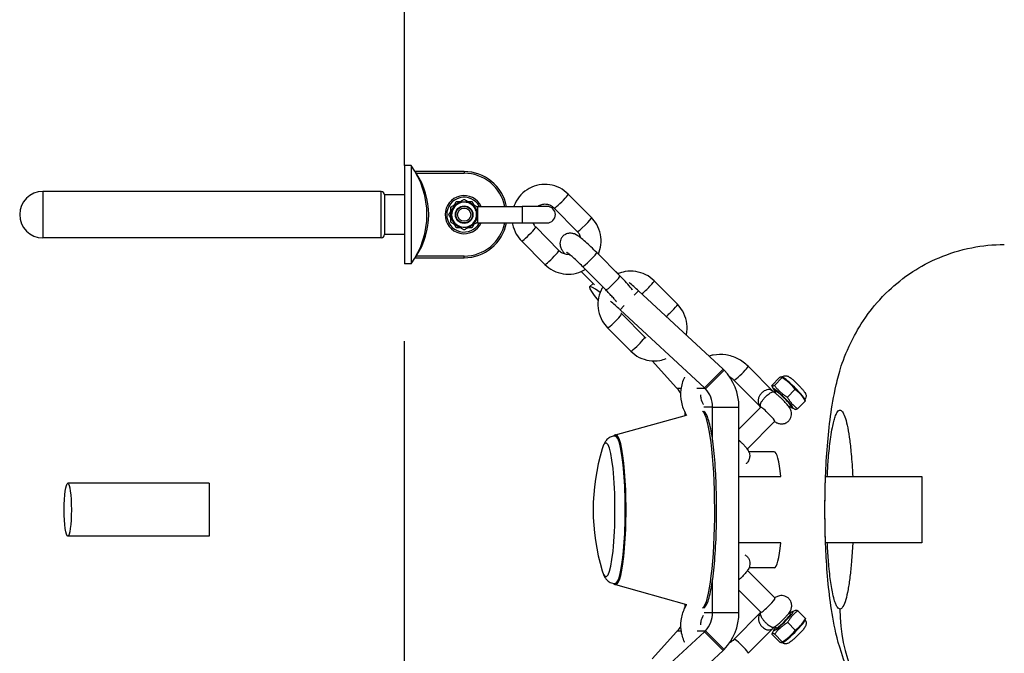
# Model space of a CAD drawing. Units: millimetres. Extents: x -3047 to 3790, y -2210 to 2190.
# Drawn here: x -3047 to -2750, y -53 to 138 of the extents above; entities that cross this region are included whole.
import ezdxf

# ---------------------------------------------------------------- set-up
doc = ezdxf.new("R2010")
doc.units = ezdxf.units.MM
doc.header["$LTSCALE"] = 50
doc.linetypes.add('DASHED', pattern=[0.75, 0.5, -0.25])
doc.layers.add('SW_Toestellen', color=2, linetype='Continuous')

msp = doc.modelspace()

# ---------------------------------------------------------------- linework, layer by layer
at = {"layer": 'SW_Toestellen'}
for p, q in [((-2930.89, 93.89), (-2930.89, 64.24)), ((-2928.91, 93.89), (-2930.89, 93.89)), ((-2928.91, 93.89), (-2928.91, 64.24)), ((-2912.89, 92.06), (-2927.7, 92.06)), ((-2912.89, 92.06), (-2912.89, 91.56)), ((-2927.35, 91.56), (-2912.89, 91.56)), ((-3039.89, 86.06), (-3039.89, 72.06)), ((-2937.89, 86.06), (-3039.89, 86.06)), ((-2937.89, 72.06), (-2937.89, 86.06)), ((-2936.89, 85.06), (-2936.89, 79.06)), ((-2930.89, 85.06), (-2936.89, 85.06)), ((-2874.5, 78.17), (-2881.51, 85.24)), ((-2912.89, 82.96), (-2912.89, 82.83)), ((-2909.22, 81.56), (-2895.39, 81.56)), ((-2895.39, 81.56), (-2895.39, 76.56)), ((-2887.89, 81.56), (-2895.39, 81.56)), ((-2878.77, 73.95), (-2885.77, 81.02)), ((-2936.89, 79.06), (-2936.89, 73.06)), ((-2909.22, 76.56), (-2895.39, 76.56)), ((-2895.39, 76.56), (-2887.89, 76.56)), ((-2891.32, 75.34), (-2884.31, 68.27)), ((-2937.89, 72.06), (-3039.89, 72.06)), ((-2930.89, 73.06), (-2936.89, 73.06)), ((-2895.58, 71.12), (-2888.57, 64.05)), ((-2927.7, 66.06), (-2912.89, 66.06)), ((-2912.89, 66.56), (-2927.35, 66.56)), ((-2912.89, 66.06), (-2912.89, 66.56)), ((-2865.92, 60.57), (-2872.93, 67.64)), ((-2928.91, 64.24), (-2930.89, 64.24)), ((-2870.18, 56.34), (-2877.19, 63.42)), ((-2877.61, 61.92), (-2873.62, 57.9)), ((-2875.05, 57.29), (-2874.04, 58.32)), ((-2848.58, 52.01), (-2855.58, 59.08)), ((-2861.59, 54.75), (-2860.3, 56.05)), ((-2860.3, 56.05), (-2834.84, 32.48)), ((-2865.9, 50.39), (-2864.61, 51.7)), ((-2840.44, 26.82), (-2865.9, 50.39)), ((-2865.39, 49.18), (-2858.39, 42.11)), ((-2869.65, 44.95), (-2862.65, 37.88)), ((-2856.17, 34.96), (-2848.84, 26.82)), ((-2819.49, 25.48), (-2827.28, 33.34)), ((-2834.84, 32.48), (-2840.44, 26.82)), ((-2840.14, 26.52), (-2834.53, 32.18)), ((-2820.13, 27.56), (-2817.83, 29.88)), ((-2819.34, 27.56), (-2817.04, 29.88)), ((-2817.08, 30.03), (-2817.14, 30.06)), ((-2823.73, 21.23), (-2831.54, 29.12)), ((-2819.54, 26.3), (-2820.1, 27.45)), ((-2848.71, 26.68), (-2847.49, 26.68)), ((-2842.75, 26.68), (-2840.29, 26.68)), ((-2819.2, 25.29), (-2818.79, 25.7)), ((-2815.45, 24.02), (-2813.15, 26.34)), ((-2837.97, 21.02), (-2840.59, 21.02)), ((-2837.97, 21.02), (-2830.04, 21.02)), ((-2837.97, 11.03), (-2837.97, 21.02)), ((-2830.04, -40.98), (-2830.04, 21.02)), ((-2830.04, 14.34), (-2823.48, 20.97)), ((-2823.44, 20.97), (-2823.46, 20.97)), ((-2814.94, 21.06), (-2814.53, 21.48)), ((-2812.34, 20.49), (-2810.04, 22.81)), ((-2810.22, 23.23), (-2810.06, 22.91)), ((-2867.26, 12.61), (-2845.88, 18.61)), ((-2846.39, 19.53), (-2846.39, 18.47)), ((-2813.92, 20.73), (-2813.02, 20.31)), ((-2827.55, 8.34), (-2819.22, 16.74)), ((-2866.88, 12.27), (-2867.34, 12.27)), ((-2819.39, 7.52), (-2827.07, 7.52)), ((-2830.04, 0.06), (-2817.45, 0.06)), ((-2803.92, 0.06), (-2803.41, 0.06)), ((-2803.41, 0.06), (-2795.73, 0.06)), ((-2795.73, 0.06), (-2774.88, 0.06)), ((-2774.88, 0.06), (-2774.88, -19.94)), ((-2989.72, -1.98), (-3032.4, -1.98)), ((-2989.72, -1.98), (-2989.72, -17.98)), ((-2989.72, -17.98), (-3032.4, -17.98)), ((-2817.44, -19.94), (-2830.04, -19.94)), ((-2803.41, -19.94), (-2803.92, -19.94)), ((-2795.73, -19.94), (-2803.41, -19.94)), ((-2774.88, -19.94), (-2795.73, -19.94)), ((-2827.48, -28.3), (-2819.17, -36.7)), ((-2819.39, -27.48), (-2827, -27.48)), ((-2866.88, -32.23), (-2867.34, -32.23)), ((-2867.26, -32.56), (-2845.81, -38.58)), ((-2837.97, -40.98), (-2837.97, -30.99)), ((-2830.04, -34.24), (-2823.44, -40.92)), ((-2846.39, -38.42), (-2846.39, -39.65)), ((-2840.51, -40.98), (-2837.97, -40.98)), ((-2837.97, -40.98), (-2830.04, -40.98)), ((-2823.71, -41.21), (-2831.49, -49.07)), ((-2823.42, -40.93), (-2823.4, -40.93)), ((-2814.89, -41.03), (-2814.49, -41.44)), ((-2813.92, -40.7), (-2813.01, -40.26)), ((-2812.28, -40.44), (-2809.98, -42.76)), ((-2815.35, -43.98), (-2813.05, -46.3)), ((-2810.19, -43.23), (-2810.01, -42.85)), ((-2865.9, -70.35), (-2840.44, -46.78)), ((-2848.84, -46.78), (-2856.18, -54.92)), ((-2847.41, -46.63), (-2848.71, -46.63)), ((-2840.29, -46.63), (-2842.67, -46.63)), ((-2840.44, -46.78), (-2834.84, -52.43)), ((-2834.53, -52.13), (-2840.14, -46.48)), ((-2819.47, -45.45), (-2827.22, -53.29)), ((-2819.5, -46.22), (-2820.09, -47.42)), ((-2819.16, -45.25), (-2818.76, -45.65)), ((-2820.12, -47.51), (-2817.82, -49.83)), ((-2819.27, -47.51), (-2816.97, -49.83)), ((-2817.01, -49.97), (-2817.09, -50.01)), ((-2834.84, -52.43), (-2853.12, -69.36))]:
    msp.add_line(p, q, dxfattribs=at)
at = {"layer": 'SW_Toestellen', "color": 254, "linetype": 'DASHED', "ltscale": 5}
msp.add_line((-2930.89, -84.11), (-2930.89, 64.24), dxfattribs=at)
msp.add_lwpolyline([(-2930.89, 93.89), (-2930.89, 1570.06), (-320.97, 1570.06, -0.152568), (850.71, 2160.54, -0.181135), (2365, 1862.43, -0.670297), (3204.92, -937.28, -0.33686), (850.71, -2180.42, -0.152568), (-320.97, -1589.94), (-2930.89, -1589.94), (-2930.89, -113.76)], format="xyb", dxfattribs=at)
at = {"layer": 'SW_Toestellen'}
for radius in [3.9, 2.63, 2.58, 2.5, 2]:
    msp.add_circle((-2912.89, 79.06), radius, dxfattribs=at)
for centre, radius, start, end in [((-2949.29, 79.06), 25.2, 323.964, 36.036), ((-2912.89, 79.06), 13, 11.0875, 90), ((-2946.03, 79.06), 22.47, 326.1998, 33.8002), ((-2912.89, 79.06), 12.5, 11.537, 90), ((-3039.89, 79.06), 7, 90, 270), ((-2937.89, 85.06), 1, 0, 90), ((-2912.89, 79.06), 5.75, 25.7715, 334.2285), ((-2912.89, 79.06), 5.25, 28.4369, 331.5631), ((-2887.89, 79.06), 2.5, 270, 90), ((-2912.89, 79.06), 12.5, 270, 348.463), ((-2912.89, 79.06), 13, 270, 348.9125), ((-2937.89, 73.06), 1, 270, 0), ((-2810.11, -9.98), 63.88, 163.2489, 196.7511)]:
    msp.add_arc(centre, radius, start, end, dxfattribs=at)
for centre, major_axis, ratio, start_param, end_param in [((-2883.64, 83.13), (-2.13, -2.11), 0.094818, 0, 3.141593), ((-2876.63, 76.06), (2.13, 2.11), 0.094818, 3.141593, 6.283185), ((-2893.45, 73.23), (-2.13, -2.11), 0.094818, 0, 3.141593), ((-2886.44, 66.16), (-2.13, -2.11), 0.094818, 0, 3.141593), ((-2875.06, 65.53), (2.13, 2.11), 0.094818, 3.141593, 6.283185), ((-2868.05, 58.46), (2.13, 2.11), 0.094818, 3.141593, 6.283185), ((-2857.37, 50.98), (12.08, -11.96), 0.096004, 2.501776, 2.623273), ((-2862.98, 45.33), (-12.08, 11.96), 0.096004, 5.63494, 7.04726), ((-2857.37, 50.98), (12.08, -11.96), 0.096004, 1.909177, 2.163136), ((-2857.72, 56.97), (2.13, 2.11), 0.094818, 3.773793, 6.283185), ((-2862.98, 45.33), (-12.08, 11.96), 0.096004, 5.05077, 5.304728), ((-2850.71, 49.89), (2.13, 2.11), 0.094818, 3.986972, 6.283185), ((-2867.52, 47.07), (-2.13, -2.11), 0.094818, 0, 3.141593), ((-2860.52, 39.99), (-2.13, -2.11), 0.094818, 0, 3.141593), ((-2829.41, 31.23), (-2.13, -2.11), 0.096004, 0, 3.141593), ((-2834.67, 32.18), (-0.71, 0.704), 0.096004, 4.838614, 5.05077), ((-2845.9, 21.02), (0, 16), 0.99074, 4.712389, 5.483975), ((-2813.62, 26.65), (3.47, -3.43), 0.096004, 0.01206, 3.129533), ((-2813.74, 26.54), (-3.56, 3.52), 0.096004, 5.196504, 6.014987), ((-2848.42, 26.52), (-0.71, 0.704), 0.096004, 1.039215, 1.251371), ((-2840.27, 26.52), (0.71, -0.704), 0.096004, 1.697021, 1.909177), ((-2816.66, 23.59), (2.91, -2.89), 0.096004, 5.533212, 10.174751), ((-2813.74, 26.54), (3.56, -3.52), 0.096004, 1.007714, 1.940679), ((-2854.31, 21.02), (0, -8), 0.99074, 2.136485, 2.328568), ((-2845.9, 21.02), (0, -8), 0.99074, 1.570796, 2.328568), ((-2816.66, 23.59), (2.13, -2.11), 0.096004, 0, 3.141593), ((-2813.74, 26.54), (3.56, -3.52), 0.096004, 0.268198, 0.893481), ((-2821.35, 18.85), (-2.13, 2.11), 0.096004, 6.24096, 6.283185), ((-2821.35, 18.85), (-2.13, 2.11), 0.096004, 3.141593, 6.132211), ((-2841.39, -9.98), (0, -29.82), 0.135771, 0.101063, 3.059651), ((-2842.02, 18.5), (-2.13, -2.11), 0.096004, 2.224649, 2.28813), ((-2870.16, -9.98), (0, -20.2), 0.135771, 5.85943, 9.848534), ((-2867.34, -9.98), (0, 22.5), 0.135771, 2.982203, 6.442575), ((-2867.34, -9.98), (0, -22.25), 0.135771, 0, 3.141593), ((-2867.15, -9.98), (0, -22.6), 0.135771, 6.245109, 9.462854), ((-2819.39, -9.98), (0, 17.5), 0.135771, 5.32341, 6.283185), ((-2819.39, -9.98), (0, -17.5), 0.135771, 0, 0.965321), ((-2821.31, -38.81), (2.13, 2.11), 0.104113, 3.300841, 6.283185), ((-2841.94, -38.45), (2.13, -2.11), 0.104113, 0.86345, 0.93551), ((-2845.9, -40.98), (0, 8), 0.99074, 3.954618, 4.712389), ((-2845.9, -40.98), (0, 16), 0.99074, 3.940803, 4.712389), ((-2821.31, -38.81), (-2.13, -2.11), 0.104113, 0, 0.050499), ((-2816.62, -43.55), (-2.91, -2.88), 0.104113, 5.533212, 10.174751), ((-2816.62, -43.55), (-2.13, -2.11), 0.104113, 0, 3.141593), ((-2750.04, -39.94), (0, -50), 0.99074, 4.712389, 6.283185), ((-2813.59, -46.61), (-3.47, -3.43), 0.104113, 0.013089, 3.128503), ((-2813.71, -46.49), (3.56, 3.52), 0.104113, 5.397978, 5.991454), ((-2848.42, -46.48), (0.71, 0.704), 0.096004, 1.890222, 2.102377), ((-2854.31, -40.98), (0, 8), 0.99074, 3.954618, 4.165246), ((-2840.27, -46.48), (-0.71, -0.704), 0.096004, 1.232416, 1.444571), ((-2813.71, -46.49), (-3.56, -3.52), 0.104113, 1.209188, 2.142153), ((-2829.35, -51.18), (2.13, -2.11), 0.104113, 0, 3.141593), ((-2813.71, -46.49), (-3.56, -3.52), 0.104113, 0.291731, 1.094955), ((-2834.67, -52.14), (0.71, 0.704), 0.096004, 4.374008, 4.586164)]:
    msp.add_ellipse(centre, major_axis=major_axis, ratio=ratio, start_param=start_param, end_param=end_param, dxfattribs=at)
msp.add_ellipse((-3032.4, -9.98), major_axis=(0, 8), ratio=0.135771, dxfattribs=at)
for points, knots in [([(-2927.7, 92.06), (-2927.7, 92.06), (-2927.69, 92.05), (-2927.66, 92), (-2927.63, 91.97), (-2927.57, 91.88), (-2927.53, 91.82), (-2927.44, 91.69), (-2927.4, 91.63), (-2927.35, 91.56)], [0.33280761, 0.33280761, 0.33280761, 0.33280761, 0.35151486, 0.35151486, 0.37022211, 0.37022211, 0.39330034, 0.39330034, 0.41637857, 0.41637857, 0.41637857, 0.41637857]), ([(-2881.51, 85.24), (-2882.26, 86), (-2883.13, 86.63), (-2885.02, 87.59), (-2886.05, 87.92), (-2888.14, 88.23), (-2889.21, 88.21), (-2891.3, 87.85), (-2892.31, 87.49), (-2894.17, 86.49), (-2895.03, 85.83), (-2896.48, 84.29), (-2897.09, 83.4), (-2897.67, 82.15), (-2897.79, 81.86), (-2897.9, 81.56)], [3.141593, 3.141593, 3.141593, 3.141593, 3.461627, 3.461627, 3.780755, 3.780755, 4.099321, 4.099321, 4.417901, 4.417901, 4.737062, 4.737062, 5.057132, 5.057132, 5.151685, 5.151685, 5.151685, 5.151685]), ([(-2912.89, 82.83), (-2912.64, 82.83), (-2912.4, 82.81), (-2911.77, 82.68), (-2911.4, 82.55), (-2910.76, 82.19), (-2910.48, 81.98), (-2909.89, 81.4), (-2909.61, 80.99), (-2909.23, 80.09), (-2909.13, 79.6), (-2909.11, 78.49), (-2909.26, 77.86), (-2909.81, 76.81), (-2910.19, 76.37), (-2911.15, 75.66), (-2911.75, 75.42), (-2912.94, 75.25), (-2913.52, 75.3), (-2914.66, 75.68), (-2915.22, 76.04), (-2916.14, 77.04), (-2916.48, 77.71), (-2916.72, 79.11), (-2916.64, 79.82), (-2916.11, 81.14), (-2915.63, 81.74), (-2914.4, 82.6), (-2913.65, 82.83), (-2912.89, 82.83)], [0, 0, 0, 0, 0.08411, 0.08411, 0.218685, 0.218685, 0.336428, 0.336428, 0.504641, 0.504641, 0.672855, 0.672855, 0.887364, 0.887364, 1.082105, 1.082105, 1.297894, 1.297894, 1.493298, 1.493298, 1.713367, 1.713367, 1.961944, 1.961944, 2.200529, 2.200529, 2.452991, 2.452991, 2.714564, 2.714564, 2.714564, 2.714564]), ([(-2885.77, 81.02), (-2886.07, 81.32), (-2886.42, 81.57), (-2887.17, 81.95), (-2887.58, 82.08), (-2888.41, 82.2), (-2888.84, 82.19), (-2889.68, 82.03), (-2890.08, 81.89), (-2890.52, 81.64), (-2890.58, 81.6), (-2890.65, 81.56)], [3.141593, 3.141593, 3.141593, 3.141593, 3.461392, 3.461392, 3.784884, 3.784884, 4.110792, 4.110792, 4.436575, 4.436575, 4.492612, 4.492612, 4.492612, 4.492612]), ([(-2872.42, 67.13), (-2872.04, 68.02), (-2871.79, 68.96), (-2871.55, 70.98), (-2871.59, 72.06), (-2872.02, 74.15), (-2872.4, 75.17), (-2873.36, 76.85), (-2873.89, 77.55), (-2874.5, 78.17)], [8.229203, 8.229203, 8.229203, 8.229203, 8.519668, 8.519668, 8.841111, 8.841111, 9.162489, 9.162489, 9.424778, 9.424778, 9.424778, 9.424778]), ([(-2898.35, 76.56), (-2898.33, 76.43), (-2898.31, 76.31), (-2898.07, 75.13), (-2897.69, 74.12), (-2896.73, 72.44), (-2896.19, 71.74), (-2895.58, 71.12)], [5.6605249, 5.6605249, 5.6605249, 5.6605249, 5.6995181, 5.6995181, 6.0208968, 6.0208968, 6.2831853, 6.2831853, 6.2831853, 6.2831853]), ([(-2892.15, 76.56), (-2892.09, 76.42), (-2892.02, 76.29), (-2891.77, 75.86), (-2891.56, 75.58), (-2891.32, 75.34)], [5.9112705, 5.9112705, 5.9112705, 5.9112705, 6.024329, 6.024329, 6.2831853, 6.2831853, 6.2831853, 6.2831853]), ([(-2872.93, 67.64), (-2873.5, 68.21), (-2874.08, 68.78), (-2875.23, 69.87), (-2875.8, 70.39), (-2876.88, 71.33), (-2877.39, 71.76), (-2878.43, 72.55), (-2878.75, 72.87), (-2879.8, 73.28), (-2879.95, 73.33), (-2880.39, 73.44), (-2880.72, 73.51), (-2881.54, 73.42), (-2881.93, 73.34), (-2882.65, 72.96), (-2882.95, 72.74), (-2883.42, 72.22), (-2883.6, 71.94), (-2883.86, 71.37), (-2883.93, 71.08), (-2884.01, 70.51), (-2884, 70.26), (-2883.95, 69.77), (-2883.9, 69.56), (-2883.77, 69.15), (-2883.69, 68.98), (-2883.45, 68.49), (-2883.3, 68.25), (-2882.95, 67.75), (-2882.77, 67.51), (-2882.56, 67.25)], [6.283185, 6.283185, 6.283185, 6.283185, 6.616522, 6.616522, 6.951517, 6.951517, 7.300289, 7.300289, 7.731228, 7.731228, 7.792909, 7.792909, 7.870265, 7.870265, 7.918933, 7.918933, 7.953333, 7.953333, 7.984829, 7.984829, 8.020248, 8.020248, 8.066049, 8.066049, 8.127709, 8.127709, 8.217164, 8.217164, 8.419237, 8.419237, 8.614191, 8.614191, 8.614191, 8.614191]), ([(-2877.7, 72), (-2877.79, 72.39), (-2877.94, 72.78), (-2878.31, 73.43), (-2878.52, 73.7), (-2878.77, 73.95)], [2.5793007, 2.5793007, 2.5793007, 2.5793007, 2.8827363, 2.8827363, 3.1415927, 3.1415927, 3.1415927, 3.1415927]), ([(-2803.92, 0.06), (-2803.8, 3.2), (-2803.63, 6.25), (-2803.14, 12.31), (-2802.84, 15.26), (-2802.02, 21.2), (-2801.53, 24.19), (-2799.87, 31.17), (-2799.17, 34.84), (-2794.54, 43.89), (-2793.19, 46.29), (-2789.51, 51.28), (-2787.57, 53.64), (-2782.89, 58.05), (-2780.52, 60), (-2773.03, 64.86), (-2766.97, 67.69), (-2756.7, 69.72), (-2753.37, 70.06), (-2750.04, 70.06)], [-1.298254, -1.298254, -1.298254, -1.298254, -1.038767, -1.038767, -0.779279, -0.779279, -0.519791, -0.519791, -0.260303, -0.260303, -0.183471, -0.183471, -0.128435, -0.128435, -0.088876, -0.088876, -0.027774, -0.027774, -0.000815, -0.000815, -0.000815, -0.000815]), ([(-2927.35, 66.56), (-2927.4, 66.5), (-2927.44, 66.43), (-2927.53, 66.3), (-2927.57, 66.24), (-2927.63, 66.16), (-2927.66, 66.12), (-2927.69, 66.07), (-2927.7, 66.06), (-2927.7, 66.06)], [0.24922368, 0.24922368, 0.24922368, 0.24922368, 0.27230191, 0.27230191, 0.29538014, 0.29538014, 0.31408739, 0.31408739, 0.33279464, 0.33279464, 0.33279464, 0.33279464]), ([(-2884.31, 68.27), (-2884.01, 67.97), (-2883.67, 67.72), (-2882.92, 67.34), (-2882.51, 67.21), (-2881.8, 67.1), (-2881.5, 67.1), (-2881.21, 67.12)], [0, 0, 0, 0, 0.3197995, 0.3197995, 0.643291, 0.643291, 0.8697054, 0.8697054, 0.8697054, 0.8697054]), ([(-2877.19, 63.42), (-2877.67, 63.9), (-2878.17, 64.39), (-2879.13, 65.31), (-2879.61, 65.74), (-2880.46, 66.5), (-2880.85, 66.83), (-2881.47, 67.33), (-2881.71, 67.51), (-2881.92, 67.66), (-2881.96, 67.68), (-2882, 67.71), (-2882.01, 67.72), (-2882.01, 67.72)], [0, 0, 0, 0, 0.306658, 0.306658, 0.612138, 0.612138, 0.90821, 0.90821, 1.174733, 1.174733, 1.268788, 1.268788, 1.326559, 1.326559, 1.326559, 1.326559]), ([(-2888.57, 64.05), (-2887.83, 63.29), (-2886.96, 62.66), (-2885.06, 61.7), (-2884.04, 61.37), (-2881.94, 61.06), (-2880.87, 61.07), (-2878.79, 61.44), (-2877.78, 61.79), (-2876.68, 62.38), (-2876.52, 62.48), (-2876.36, 62.57)], [6.283185, 6.283185, 6.283185, 6.283185, 6.603219, 6.603219, 6.922348, 6.922348, 7.240914, 7.240914, 7.559493, 7.559493, 7.615951, 7.615951, 7.615951, 7.615951]), ([(-2855.58, 59.08), (-2856.33, 59.83), (-2857.2, 60.47), (-2859.1, 61.43), (-2860.12, 61.75), (-2862.22, 62.06), (-2863.29, 62.05), (-2865.09, 61.73), (-2865.84, 61.51), (-2866.55, 61.2)], [3.141593, 3.141593, 3.141593, 3.141593, 3.461627, 3.461627, 3.780755, 3.780755, 4.099321, 4.099321, 4.332389, 4.332389, 4.332389, 4.332389]), ([(-2862.1, 56.29), (-2862.32, 56.58), (-2862.56, 56.89), (-2863.28, 57.76), (-2863.81, 58.35), (-2864.87, 59.49), (-2865.39, 60.03), (-2865.92, 60.57)], [5.360148, 5.360148, 5.360148, 5.360148, 5.5918035, 5.5918035, 5.9706125, 5.9706125, 6.2831853, 6.2831853, 6.2831853, 6.2831853]), ([(-2871.08, 57.25), (-2871.28, 56.94), (-2871.45, 56.61), (-2872.06, 55.3), (-2872.36, 54.27), (-2872.61, 52.15), (-2872.57, 51.06), (-2872.14, 48.97), (-2871.76, 47.96), (-2870.8, 46.27), (-2870.27, 45.57), (-2869.65, 44.95)], [4.94519, 4.94519, 4.94519, 4.94519, 5.057132, 5.057132, 5.378076, 5.378076, 5.699518, 5.699518, 6.020897, 6.020897, 6.283185, 6.283185, 6.283185, 6.283185]), ([(-2866.95, 52.76), (-2866.99, 52.81), (-2867.03, 52.86), (-2867.23, 53.12), (-2867.45, 53.38), (-2867.97, 53.99), (-2868.28, 54.34), (-2868.96, 55.08), (-2869.33, 55.47), (-2869.87, 56.03), (-2870.03, 56.19), (-2870.18, 56.34)], [5.375169, 5.375169, 5.375169, 5.375169, 5.4378763, 5.4378763, 5.6761852, 5.6761852, 5.9296847, 5.9296847, 6.1831842, 6.1831842, 6.2831853, 6.2831853, 6.2831853, 6.2831853]), ([(-2845.92, 42.74), (-2845.85, 43.07), (-2845.79, 43.41), (-2845.62, 44.81), (-2845.66, 45.9), (-2846.09, 47.99), (-2846.47, 49), (-2847.43, 50.69), (-2847.96, 51.39), (-2848.58, 52.01)], [8.416343, 8.416343, 8.416343, 8.416343, 8.519668, 8.519668, 8.841111, 8.841111, 9.162489, 9.162489, 9.424778, 9.424778, 9.424778, 9.424778]), ([(-2862.65, 37.88), (-2861.9, 37.13), (-2861.03, 36.49), (-2859.13, 35.53), (-2858.11, 35.21), (-2856.02, 34.9), (-2854.95, 34.91), (-2853.24, 35.21), (-2852.6, 35.39), (-2851.98, 35.64)], [6.283185, 6.283185, 6.283185, 6.283185, 6.603219, 6.603219, 6.922348, 6.922348, 7.240914, 7.240914, 7.442308, 7.442308, 7.442308, 7.442308]), ([(-2827.28, 33.34), (-2828.18, 34.24), (-2829.22, 35.01), (-2831.49, 36.16), (-2832.72, 36.55), (-2835.23, 36.92), (-2836.51, 36.9), (-2838.2, 36.61), (-2838.63, 36.51), (-2839.06, 36.38)], [0, 0, 0, 0, 0.320014, 0.320014, 0.639244, 0.639244, 0.957993, 0.957993, 1.068991, 1.068991, 1.068991, 1.068991]), ([(-2846.47, 30.02), (-2846.48, 30), (-2846.49, 29.98), (-2847.04, 28.81), (-2847.4, 27.56), (-2847.7, 25.01), (-2847.64, 23.72), (-2847.13, 21.2), (-2846.68, 19.99), (-2845.99, 18.79), (-2845.94, 18.69), (-2845.88, 18.6)], [1.9113032, 1.9113032, 1.9113032, 1.9113032, 1.9161297, 1.9161297, 2.2369623, 2.2369623, 2.5582172, 2.5582172, 2.8794066, 2.8794066, 2.9059678, 2.9059678, 2.9059678, 2.9059678]), ([(-2817.28, 30.07), (-2817.26, 30.08), (-2817.25, 30.08), (-2817.23, 30.08), (-2817.21, 30.08), (-2817.2, 30.07)], [0.30402186, 0.30402186, 0.30402186, 0.30402186, 0.3308878, 0.3308878, 0.35775374, 0.35775374, 0.35775374, 0.35775374]), ([(-2817.15, 30.06), (-2817.15, 30.06), (-2817.15, 30.06), (-2817.13, 30.07), (-2817.11, 30.07), (-2817.08, 30.09)], [6.30518361, 6.30518361, 6.30518361, 6.30518361, 6.31649783, 6.31649783, 6.3677254, 6.3677254, 6.3677254, 6.3677254]), ([(-2817.08, 30.09), (-2816.94, 30.2), (-2816.78, 30.29), (-2816.46, 30.41), (-2816.31, 30.44), (-2816, 30.47), (-2815.86, 30.45), (-2815.6, 30.41), (-2815.5, 30.38), (-2815.28, 30.31), (-2815.19, 30.26), (-2814.92, 30.12), (-2814.78, 30.03), (-2814.44, 29.78), (-2814.25, 29.63), (-2813.78, 29.23), (-2813.49, 28.98), (-2812.93, 28.46), (-2812.65, 28.2), (-2812.11, 27.66), (-2811.85, 27.39), (-2811.35, 26.86), (-2811.11, 26.6), (-2810.68, 26.11), (-2810.49, 25.87), (-2810.22, 25.49), (-2810.12, 25.35), (-2809.97, 25.05), (-2809.93, 24.96), (-2809.84, 24.69), (-2809.79, 24.53), (-2809.8, 24.07), (-2809.83, 23.84), (-2809.99, 23.47), (-2810.06, 23.34), (-2810.15, 23.22)], [6.198645, 6.198645, 6.198645, 6.198645, 6.230333, 6.230333, 6.267607, 6.267607, 6.317506, 6.317506, 6.385731, 6.385731, 6.48608, 6.48608, 6.72944, 6.72944, 7.036189, 7.036189, 7.412718, 7.412718, 7.753984, 7.753984, 8.089861, 8.089861, 8.430705, 8.430705, 8.798534, 8.798534, 9.057326, 9.057326, 9.148199, 9.148199, 9.236955, 9.236955, 9.290752, 9.290752, 9.316118, 9.316118, 9.316118, 9.316118]), ([(-2815.09, 28.48), (-2815.03, 28.42), (-2814.96, 28.36), (-2814.84, 28.25), (-2814.77, 28.19), (-2814.71, 28.13)], [0.30402186, 0.30402186, 0.30402186, 0.30402186, 0.3308878, 0.3308878, 0.35775374, 0.35775374, 0.35775374, 0.35775374]), ([(-2841.63, 24.7), (-2841.62, 24.34), (-2841.58, 23.97), (-2841.37, 22.99), (-2841.14, 22.39), (-2840.81, 21.82), (-2840.8, 21.79), (-2840.78, 21.77)], [8.6663894, 8.6663894, 8.6663894, 8.6663894, 8.8481306, 8.8481306, 9.1648522, 9.1648522, 9.1789775, 9.1789775, 9.1789775, 9.1789775]), ([(-2819.5, 25.48), (-2819.61, 25.6), (-2819.73, 25.71), (-2820.07, 25.97), (-2820.3, 26.1), (-2820.77, 26.26), (-2821.02, 26.29), (-2821.53, 26.26), (-2821.8, 26.18), (-2822.3, 25.95), (-2822.52, 25.81), (-2822.87, 25.54), (-2823.01, 25.42), (-2823.13, 25.3), (-2823.25, 25.17), (-2823.37, 25.04), (-2823.65, 24.68), (-2823.8, 24.44), (-2824.06, 23.9), (-2824.16, 23.6), (-2824.26, 23.02), (-2824.26, 22.74), (-2824.17, 22.2), (-2824.07, 21.94), (-2823.81, 21.44), (-2823.65, 21.21), (-2823.44, 20.97)], [-1.655147, -1.655147, -1.655147, -1.655147, -1.571748, -1.571748, -1.416481, -1.416481, -1.257592, -1.257592, -1.091565, -1.091565, -0.95122, -0.95122, -0.863504, -0.863504, -0.863504, -0.775788, -0.775788, -0.635443, -0.635443, -0.469416, -0.469416, -0.310527, -0.310527, -0.15526, -0.15526, -0.012976, -0.012976, -0.012976, -0.012976]), ([(-2823.43, 20.97), (-2823.51, 21.1), (-2823.55, 21.22), (-2823.59, 21.51), (-2823.58, 21.68), (-2823.49, 22.04), (-2823.41, 22.25), (-2823.17, 22.69), (-2823.01, 22.93), (-2822.67, 23.39), (-2822.49, 23.61), (-2822.19, 23.95), (-2822.07, 24.08), (-2821.94, 24.2), (-2821.82, 24.33), (-2821.69, 24.45), (-2821.37, 24.75), (-2821.17, 24.91), (-2820.75, 25.21), (-2820.54, 25.34), (-2820.16, 25.52), (-2820, 25.56), (-2819.72, 25.58), (-2819.6, 25.55), (-2819.49, 25.48)], [0.022048, 0.022048, 0.022048, 0.022048, 0.15526, 0.15526, 0.310527, 0.310527, 0.469416, 0.469416, 0.635443, 0.635443, 0.775788, 0.775788, 0.863504, 0.863504, 0.863504, 0.95122, 0.95122, 1.091565, 1.091565, 1.257592, 1.257592, 1.416481, 1.416481, 1.568386, 1.568386, 1.568386, 1.568386]), ([(-2819.49, 25.48), (-2819.5, 25.49), (-2819.5, 25.49), (-2819.5, 25.49), (-2819.5, 25.49), (-2819.5, 25.49)], [1.5683857, 1.5683857, 1.5683857, 1.5683857, 1.58718506, 1.58718506, 1.5997761, 1.5997761, 1.5997761, 1.5997761]), ([(-2819.3, 16.66), (-2819.24, 16.62), (-2819.19, 16.58), (-2819.01, 16.46), (-2818.88, 16.38), (-2818.6, 16.24), (-2818.49, 16.19), (-2818.12, 16.05), (-2817.84, 15.93), (-2817.11, 15.92), (-2816.93, 15.93), (-2816.4, 16.02), (-2816.01, 16.13), (-2815.34, 16.55), (-2815.07, 16.78), (-2814.66, 17.29), (-2814.5, 17.57), (-2814.28, 18.13), (-2814.22, 18.41), (-2814.16, 18.96), (-2814.18, 19.2), (-2814.26, 19.7), (-2814.32, 19.89), (-2814.45, 20.26), (-2814.53, 20.4), (-2814.7, 20.72), (-2814.79, 20.86), (-2815.13, 21.34), (-2815.39, 21.64), (-2815.94, 22.27), (-2816.22, 22.56), (-2816.76, 23.13), (-2817.03, 23.4), (-2817.57, 23.91), (-2817.84, 24.16), (-2818.37, 24.63), (-2818.63, 24.85), (-2819.08, 25.2), (-2819.26, 25.33), (-2819.49, 25.48)], [2.713197, 2.713197, 2.713197, 2.713197, 2.794008, 2.794008, 2.945111, 2.945111, 3.02796, 3.02796, 3.138374, 3.138374, 3.168816, 3.168816, 3.215034, 3.215034, 3.247644, 3.247644, 3.278788, 3.278788, 3.315019, 3.315019, 3.364526, 3.364526, 3.439213, 3.439213, 3.545759, 3.545759, 3.727413, 3.727413, 4.216621, 4.216621, 4.612816, 4.612816, 4.967475, 4.967475, 5.320985, 5.320985, 5.701713, 5.701713, 5.983819, 5.983819, 5.983819, 5.983819]), ([(-2811.55, 24.95), (-2811.5, 24.89), (-2811.44, 24.83), (-2811.35, 24.72), (-2811.3, 24.66), (-2811.24, 24.6)], [0.30402186, 0.30402186, 0.30402186, 0.30402186, 0.3308878, 0.3308878, 0.35775374, 0.35775374, 0.35775374, 0.35775374]), ([(-2823.89, 21.4), (-2823.83, 21.28), (-2823.77, 21.19), (-2823.66, 21.02), (-2823.61, 20.95), (-2823.56, 20.88)], [0.4142276, 0.4142276, 0.4142276, 0.4142276, 0.5238065, 0.5238065, 0.6215964, 0.6215964, 0.6215964, 0.6215964]), ([(-2823.86, 21.37), (-2823.86, 21.36), (-2823.86, 21.36), (-2823.76, 21.22), (-2823.63, 21.1), (-2823.47, 20.97)], [1.5683775, 1.5683775, 1.5683775, 1.5683775, 1.5717484, 1.5717484, 1.7049601, 1.7049601, 1.7049601, 1.7049601]), ([(-2823.47, 20.97), (-2823.47, 20.97), (-2823.47, 20.97), (-2823.46, 20.97), (-2823.46, 20.97), (-2823.46, 20.97)], [-0.01024731, -0.01024731, -0.01024731, -0.01024731, -0.00392592, -0.00392592, 0, 0, 0, 0]), ([(-2823.44, 20.97), (-2823.44, 20.97), (-2823.44, 20.97), (-2823.43, 20.97), (-2823.43, 20.97), (-2823.43, 20.97)], [-0.01024725, -0.01024725, -0.01024725, -0.01024725, -0.00632102, -0.00632102, 0, 0, 0, 0]), ([(-2810.15, 23.22), (-2810.17, 23.2), (-2810.18, 23.18), (-2810.18, 23.16), (-2810.18, 23.16), (-2810.18, 23.16)], [3.25025291, 3.25025291, 3.25025291, 3.25025291, 3.30148048, 3.30148048, 3.31156477, 3.31156477, 3.31156477, 3.31156477]), ([(-2840.58, -39.59), (-2840.48, -39.52), (-2840.39, -39.43), (-2839.72, -38.7), (-2839.3, -37.59), (-2838.5, -34.41), (-2838.14, -32.39), (-2837.55, -27.69), (-2837.31, -25.02), (-2836.95, -19.27), (-2836.84, -16.19), (-2836.75, -9.93), (-2836.77, -6.75), (-2836.96, -0.61), (-2837.11, 2.36), (-2837.55, 7.77), (-2837.83, 10.23), (-2838.48, 14.39), (-2838.86, 16.08), (-2839.67, 18.53), (-2840.03, 19.33), (-2840.7, 19.71)], [6.379664, 6.379664, 6.379664, 6.379664, 6.430328, 6.430328, 6.775055, 6.775055, 7.105304, 7.105304, 7.427869, 7.427869, 7.74898, 7.74898, 8.069726, 8.069726, 8.390538, 8.390538, 8.711947, 8.711947, 9.03573, 9.03573, 9.347334, 9.347334, 9.347334, 9.347334]), ([(-2803.41, 0.06), (-2803.4, 0.41), (-2803.38, 0.75), (-2803.27, 2.89), (-2803.14, 4.63), (-2802.91, 7.32), (-2802.81, 8.31), (-2802.6, 10.2), (-2802.48, 11.09), (-2802.21, 12.98), (-2802.05, 13.94), (-2801.74, 15.47), (-2801.61, 16.08), (-2801.33, 17.17), (-2801.18, 17.65), (-2800.86, 18.57), (-2800.68, 18.98), (-2800.22, 19.75), (-2799.95, 20), (-2799.65, 20.06), (-2799.61, 20.06), (-2799.57, 20.06)], [-1.23171, -1.23171, -1.23171, -1.23171, -1.195091, -1.195091, -1.000442, -1.000442, -0.877364, -0.877364, -0.754287, -0.754287, -0.60167, -0.60167, -0.484353, -0.484353, -0.367036, -0.367036, -0.227837, -0.227837, -0.027188, -0.027188, -0.000815, -0.000815, -0.000815, -0.000815]), ([(-2799.57, 20.06), (-2799.33, 20.06), (-2799.09, 19.9), (-2798.6, 19.25), (-2798.36, 18.75), (-2797.88, 17.42), (-2797.64, 16.55), (-2797.19, 14.48), (-2796.98, 13.28), (-2796.6, 10.64), (-2796.42, 9.16), (-2796.17, 6.58), (-2796.08, 5.53), (-2795.92, 3.37), (-2795.85, 2.26), (-2795.77, 0.77), (-2795.75, 0.42), (-2795.73, 0.06)], [-0.000815, -0.000815, -0.000815, -0.000815, 0.178164, 0.178164, 0.362117, 0.362117, 0.556768, 0.556768, 0.75142, 0.75142, 0.94607, 0.94607, 1.069136, 1.069136, 1.192202, 1.192202, 1.229879, 1.229879, 1.229879, 1.229879]), ([(-2867.34, 12.27), (-2867.79, 12.27), (-2868.23, 12.17), (-2869.02, 11.86), (-2869.35, 11.63), (-2869.95, 11.11), (-2870.17, 10.82), (-2870.54, 10.27), (-2870.68, 10.01), (-2870.92, 9.48), (-2871.02, 9.22), (-2871.18, 8.78), (-2871.23, 8.61), (-2871.28, 8.43)], [6.2831853, 6.2831853, 6.2831853, 6.2831853, 6.3380681, 6.3380681, 6.3998361, 6.3998361, 6.4845872, 6.4845872, 6.5693383, 6.5693383, 6.6540894, 6.6540894, 6.7069409, 6.7069409, 6.7069409, 6.7069409]), ([(-2867.26, 12.61), (-2867.3, 12.6), (-2867.33, 12.59), (-2867.39, 12.56), (-2867.42, 12.55), (-2867.48, 12.52), (-2867.51, 12.5), (-2867.57, 12.47), (-2867.59, 12.45), (-2867.65, 12.41), (-2867.67, 12.39), (-2867.69, 12.37)], [3.17966847, 3.17966847, 3.17966847, 3.17966847, 3.19553924, 3.19553924, 3.21141001, 3.21141001, 3.22728078, 3.22728078, 3.24315155, 3.24315155, 3.25902232, 3.25902232, 3.25902232, 3.25902232]), ([(-2830.04, 11.05), (-2829.84, 10.86), (-2829.64, 10.66), (-2829.18, 10.2), (-2828.92, 9.93), (-2828.43, 9.4), (-2828.2, 9.14), (-2827.72, 8.58), (-2827.52, 8.34), (-2827.18, 7.76), (-2827.11, 7.64), (-2826.95, 7.24), (-2826.83, 6.99), (-2826.79, 6.27), (-2826.79, 6.09), (-2826.85, 5.56), (-2826.95, 5.16), (-2827.34, 4.46), (-2827.56, 4.18), (-2827.85, 3.92), (-2827.88, 3.9), (-2827.9, 3.88)], [1.25865, 1.25865, 1.25865, 1.25865, 1.524547, 1.524547, 1.876194, 1.876194, 2.243375, 2.243375, 2.711149, 2.711149, 2.820273, 2.820273, 2.937317, 2.937317, 2.969818, 2.969818, 3.018574, 3.018574, 3.051714, 3.051714, 3.055127, 3.055127, 3.055127, 3.055127]), ([(-2803.92, -19.94), (-2803.98, -18.51), (-2804.02, -17.07), (-2804.08, -14.12), (-2804.1, -12.57), (-2804.11, -9.33), (-2804.1, -7.59), (-2804.05, -3.91), (-2804, -1.91), (-2803.92, 0.06)], [-2.047419, -2.047419, -2.047419, -2.047419, -1.617818, -1.617818, -1.157284, -1.157284, -0.641421, -0.641421, -0.049979, -0.049979, -0.049979, -0.049979]), ([(-2803.98, -18.35), (-2804.01, -17.23), (-2804.04, -16.11), (-2804.08, -13.86), (-2804.1, -12.74), (-2804.11, -10.5), (-2804.11, -9.38), (-2804.1, -7.14), (-2804.08, -6.01), (-2804.04, -3.77), (-2804.01, -2.64), (-2803.98, -1.53)], [-1.8006017, -1.8006017, -1.8006017, -1.8006017, -1.7088849, -1.7088849, -1.617168, -1.617168, -1.5254512, -1.5254512, -1.4337343, -1.4337343, -1.3420175, -1.3420175, -1.3420175, -1.3420175]), ([(-2750.04, -89.94), (-2755.45, -89.94), (-2760.83, -89.02), (-2770.69, -85.85), (-2775.01, -83.54), (-2782.94, -78.17), (-2786.02, -75.11), (-2791.83, -68.45), (-2793.71, -65.24), (-2797.35, -58.44), (-2798.36, -55.55), (-2800.58, -48.69), (-2801.21, -45.5), (-2802.31, -39.31), (-2802.68, -36.41), (-2803.31, -30.44), (-2803.54, -27.41), (-2803.8, -22.9), (-2803.87, -21.42), (-2803.92, -19.94)], [-3.141593, -3.141593, -3.141593, -3.141593, -3.097744, -3.097744, -3.049662, -3.049662, -2.987088, -2.987088, -2.893253, -2.893253, -2.745656, -2.745656, -2.486203, -2.486203, -2.226751, -2.226751, -1.967299, -1.967299, -1.844331, -1.844331, -1.844331, -1.844331]), ([(-2799.57, -39.94), (-2799.84, -39.94), (-2800.1, -39.75), (-2800.53, -39.13), (-2800.69, -38.81), (-2801.01, -38.04), (-2801.17, -37.58), (-2801.51, -36.39), (-2801.69, -35.61), (-2802, -34.06), (-2802.13, -33.34), (-2802.37, -31.78), (-2802.48, -30.96), (-2802.71, -29.11), (-2802.82, -28.07), (-2803.08, -25.32), (-2803.21, -23.54), (-2803.35, -21.12), (-2803.39, -20.53), (-2803.41, -19.94)], [-3.141593, -3.141593, -3.141593, -3.141593, -2.94694, -2.94694, -2.823105, -2.823105, -2.699271, -2.699271, -2.543901, -2.543901, -2.425411, -2.425411, -2.306921, -2.306921, -2.175554, -2.175554, -1.973685, -1.973685, -1.910775, -1.910775, -1.910775, -1.910775]), ([(-2795.73, -19.94), (-2795.74, -20.03), (-2795.74, -20.13), (-2795.84, -22.14), (-2795.97, -24.01), (-2796.25, -27.33), (-2796.4, -28.8), (-2796.74, -31.58), (-2796.94, -32.9), (-2797.37, -35.22), (-2797.59, -36.23), (-2798.1, -38), (-2798.39, -38.73), (-2798.97, -39.69), (-2799.27, -39.94), (-2799.57, -39.94)], [1.909044, 1.909044, 1.909044, 1.909044, 1.919314, 1.919314, 2.124554, 2.124554, 2.308612, 2.308612, 2.503262, 2.503262, 2.697913, 2.697913, 2.919753, 2.919753, 3.141593, 3.141593, 3.141593, 3.141593]), ([(-2828.22, -23.58), (-2827.96, -23.73), (-2827.71, -23.93), (-2827.28, -24.41), (-2827.11, -24.68), (-2826.86, -25.24), (-2826.79, -25.52), (-2826.71, -26.08), (-2826.72, -26.33), (-2826.78, -26.84), (-2826.84, -27.04), (-2826.97, -27.43), (-2827.04, -27.58), (-2827.22, -27.92), (-2827.32, -28.07), (-2827.65, -28.55), (-2827.89, -28.85), (-2828.43, -29.47), (-2828.72, -29.77), (-2829.28, -30.35), (-2829.55, -30.63), (-2829.9, -30.96), (-2829.97, -31.03), (-2830.04, -31.09)], [3.219186, 3.219186, 3.219186, 3.219186, 3.251767, 3.251767, 3.285331, 3.285331, 3.323353, 3.323353, 3.374094, 3.374094, 3.449625, 3.449625, 3.558736, 3.558736, 3.743721, 3.743721, 4.204112, 4.204112, 4.61227, 4.61227, 4.970114, 4.970114, 5.063517, 5.063517, 5.063517, 5.063517]), ([(-2871.28, -28.39), (-2871.2, -28.67), (-2871.11, -28.94), (-2870.9, -29.48), (-2870.79, -29.73), (-2870.52, -30.26), (-2870.35, -30.53), (-2869.9, -31.1), (-2869.61, -31.42), (-2868.76, -31.94), (-2868.25, -32.15), (-2867.56, -32.22), (-2867.45, -32.23), (-2867.34, -32.23)], [2.7178371, 2.7178371, 2.7178371, 2.7178371, 2.8025882, 2.8025882, 2.8873393, 2.8873393, 2.9720904, 2.9720904, 3.0568415, 3.0568415, 3.12817, 3.12817, 3.1415927, 3.1415927, 3.1415927, 3.1415927]), ([(-2867.69, -32.32), (-2867.67, -32.34), (-2867.65, -32.36), (-2867.59, -32.4), (-2867.57, -32.42), (-2867.51, -32.46), (-2867.48, -32.47), (-2867.42, -32.5), (-2867.39, -32.52), (-2867.33, -32.54), (-2867.3, -32.55), (-2867.26, -32.56)], [6.16575564, 6.16575564, 6.16575564, 6.16575564, 6.18162641, 6.18162641, 6.19749718, 6.19749718, 6.21336795, 6.21336795, 6.22923872, 6.22923872, 6.24510949, 6.24510949, 6.24510949, 6.24510949]), ([(-2846.4, -49.97), (-2846.4, -49.96), (-2846.41, -49.94), (-2846.96, -48.77), (-2847.31, -47.52), (-2847.62, -44.97), (-2847.56, -43.68), (-2847.05, -41.16), (-2846.6, -39.95), (-2845.91, -38.74), (-2845.86, -38.65), (-2845.81, -38.57)], [8.1945348, 8.1945348, 8.1945348, 8.1945348, 8.19863, 8.19863, 8.5196098, 8.5196098, 8.8410855, 8.8410855, 9.1624852, 9.1624852, 9.1887135, 9.1887135, 9.1887135, 9.1887135]), ([(-2819.45, -45.45), (-2819.11, -45.23), (-2818.86, -45.04), (-2818.25, -44.54), (-2817.9, -44.24), (-2817.27, -43.65), (-2816.99, -43.37), (-2816.45, -42.83), (-2816.19, -42.56), (-2815.69, -42.02), (-2815.46, -41.76), (-2814.96, -41.15), (-2814.75, -40.99), (-2814.36, -40.09), (-2814.31, -39.97), (-2814.23, -39.68), (-2814.19, -39.53), (-2814.15, -39.19), (-2814.13, -39.01), (-2814.15, -38.48), (-2814.22, -38.06), (-2814.58, -37.31), (-2814.79, -37), (-2815.28, -36.52), (-2815.55, -36.34), (-2816.1, -36.06), (-2816.38, -35.98), (-2816.94, -35.87), (-2817.2, -35.87), (-2817.71, -35.91), (-2817.92, -35.96), (-2818.33, -36.08), (-2818.48, -36.16), (-2818.83, -36.32), (-2818.97, -36.41), (-2819.16, -36.53), (-2819.21, -36.57), (-2819.27, -36.61)], [0.308073, 0.308073, 0.308073, 0.308073, 0.710734, 0.710734, 1.181658, 1.181658, 1.543375, 1.543375, 1.897926, 1.897926, 2.272294, 2.272294, 2.784911, 2.784911, 2.851651, 2.851651, 2.902436, 2.902436, 2.941864, 2.941864, 3.000847, 3.000847, 3.038201, 3.038201, 3.071687, 3.071687, 3.108848, 3.108848, 3.157608, 3.157608, 3.229719, 3.229719, 3.334571, 3.334571, 3.504121, 3.504121, 3.576997, 3.576997, 3.576997, 3.576997]), ([(-2823.4, -40.93), (-2823.6, -41.16), (-2823.76, -41.4), (-2824.01, -41.89), (-2824.1, -42.15), (-2824.19, -42.69), (-2824.19, -42.98), (-2824.09, -43.56), (-2823.99, -43.86), (-2823.72, -44.39), (-2823.57, -44.63), (-2823.29, -45), (-2823.17, -45.13), (-2823.05, -45.25), (-2822.92, -45.38), (-2822.79, -45.49), (-2822.45, -45.77), (-2822.22, -45.91), (-2821.73, -46.14), (-2821.46, -46.21), (-2820.95, -46.25), (-2820.71, -46.22), (-2820.24, -46.06), (-2820.02, -45.93), (-2819.69, -45.67), (-2819.58, -45.57), (-2819.47, -45.45)], [-1.714032, -1.714032, -1.714032, -1.714032, -1.571748, -1.571748, -1.416481, -1.416481, -1.257592, -1.257592, -1.091565, -1.091565, -0.95122, -0.95122, -0.863504, -0.863504, -0.863504, -0.775788, -0.775788, -0.635443, -0.635443, -0.469416, -0.469416, -0.310527, -0.310527, -0.15526, -0.15526, -0.075435, -0.075435, -0.075435, -0.075435]), ([(-2823.53, -40.83), (-2823.57, -40.88), (-2823.61, -40.94), (-2823.72, -41.11), (-2823.8, -41.23), (-2823.88, -41.39)], [5.6380336, 5.6380336, 5.6380336, 5.6380336, 5.7157112, 5.7157112, 5.8554804, 5.8554804, 5.8554804, 5.8554804]), ([(-2823.43, -40.93), (-2823.59, -41.06), (-2823.72, -41.18), (-2823.83, -41.33), (-2823.84, -41.34), (-2823.85, -41.36)], [0.0220481, 0.0220481, 0.0220481, 0.0220481, 0.1552597, 0.1552597, 0.1697863, 0.1697863, 0.1697863, 0.1697863]), ([(-2819.45, -45.45), (-2819.55, -45.51), (-2819.67, -45.53), (-2819.93, -45.52), (-2820.09, -45.47), (-2820.46, -45.3), (-2820.67, -45.17), (-2821.08, -44.86), (-2821.28, -44.7), (-2821.61, -44.4), (-2821.73, -44.28), (-2821.86, -44.16), (-2821.98, -44.03), (-2822.1, -43.91), (-2822.41, -43.56), (-2822.58, -43.35), (-2822.93, -42.89), (-2823.09, -42.65), (-2823.33, -42.2), (-2823.42, -42), (-2823.52, -41.63), (-2823.53, -41.47), (-2823.5, -41.18), (-2823.45, -41.06), (-2823.38, -40.93)], [0.164784, 0.164784, 0.164784, 0.164784, 0.310527, 0.310527, 0.469416, 0.469416, 0.635443, 0.635443, 0.775788, 0.775788, 0.863504, 0.863504, 0.863504, 0.95122, 0.95122, 1.091565, 1.091565, 1.257592, 1.257592, 1.416481, 1.416481, 1.571748, 1.571748, 1.70496, 1.70496, 1.70496, 1.70496]), ([(-2823.42, -40.93), (-2823.42, -40.93), (-2823.42, -40.93), (-2823.42, -40.93), (-2823.42, -40.93), (-2823.43, -40.93)], [-0.01024725, -0.01024725, -0.01024725, -0.01024725, -0.00632102, -0.00632102, 0, 0, 0, 0]), ([(-2823.38, -40.93), (-2823.38, -40.93), (-2823.39, -40.93), (-2823.39, -40.93), (-2823.4, -40.93), (-2823.4, -40.93)], [-0.01024731, -0.01024731, -0.01024731, -0.01024731, -0.00392592, -0.00392592, 0, 0, 0, 0]), ([(-2841.55, -44.65), (-2841.54, -44.28), (-2841.49, -43.92), (-2841.29, -42.94), (-2841.06, -42.34), (-2840.73, -41.77), (-2840.72, -41.75), (-2840.71, -41.73)], [2.3843148, 2.3843148, 2.3843148, 2.3843148, 2.5657943, 2.5657943, 2.8819599, 2.8819599, 2.8942009, 2.8942009, 2.8942009, 2.8942009]), ([(-2810.12, -43.18), (-2810.01, -43.33), (-2809.92, -43.49), (-2809.81, -43.81), (-2809.78, -43.97), (-2809.76, -44.28), (-2809.77, -44.42), (-2809.81, -44.68), (-2809.85, -44.79), (-2809.93, -45.01), (-2809.98, -45.11), (-2810.16, -45.44), (-2810.28, -45.62), (-2810.67, -46.13), (-2810.96, -46.46), (-2811.54, -47.09), (-2811.81, -47.37), (-2812.35, -47.92), (-2812.63, -48.19), (-2813.17, -48.7), (-2813.44, -48.94), (-2813.96, -49.39), (-2814.2, -49.6), (-2814.59, -49.88), (-2814.74, -49.99), (-2815.04, -50.16), (-2815.17, -50.24), (-2815.48, -50.34), (-2815.56, -50.36), (-2815.81, -50.41), (-2816.01, -50.44), (-2816.47, -50.35), (-2816.69, -50.28), (-2816.95, -50.12), (-2817.01, -50.08), (-2817.06, -50.04)], [3.259556, 3.259556, 3.259556, 3.259556, 3.294008, 3.294008, 3.334502, 3.334502, 3.388492, 3.388492, 3.462402, 3.462402, 3.575801, 3.575801, 3.892078, 3.892078, 4.368564, 4.368564, 4.716647, 4.716647, 5.054272, 5.054272, 5.394023, 5.394023, 5.752552, 5.752552, 5.995645, 5.995645, 6.185307, 6.185307, 6.23717, 6.23717, 6.314481, 6.314481, 6.363186, 6.363186, 6.37497, 6.37497, 6.37497, 6.37497]), ([(-2819.47, -45.46), (-2819.47, -45.46), (-2819.47, -45.46), (-2819.47, -45.46), (-2819.47, -45.46), (-2819.46, -45.45), (-2819.46, -45.45), (-2819.45, -45.45)], [0.12270731, 0.12270731, 0.12270731, 0.12270731, 0.12689897, 0.12689897, 0.14584154, 0.14584154, 0.16478412, 0.16478412, 0.16478412, 0.16478412]), ([(-2811.17, -44.55), (-2811.22, -44.61), (-2811.27, -44.67), (-2811.37, -44.78), (-2811.42, -44.84), (-2811.47, -44.9)], [0.30402186, 0.30402186, 0.30402186, 0.30402186, 0.3308878, 0.3308878, 0.35775374, 0.35775374, 0.35775374, 0.35775374]), ([(-2817.16, -50.03), (-2817.18, -50.03), (-2817.19, -50.03), (-2817.21, -50.03), (-2817.23, -50.03), (-2817.25, -50.03)], [0.30402186, 0.30402186, 0.30402186, 0.30402186, 0.3308878, 0.3308878, 0.35775374, 0.35775374, 0.35775374, 0.35775374]), ([(-2814.62, -48.09), (-2814.69, -48.15), (-2814.75, -48.21), (-2814.88, -48.32), (-2814.94, -48.38), (-2815.01, -48.44)], [0.30402186, 0.30402186, 0.30402186, 0.30402186, 0.3308878, 0.3308878, 0.35775374, 0.35775374, 0.35775374, 0.35775374])]:
    msp.add_open_spline(points, degree=3, knots=knots, dxfattribs=at)
for points, weights in [([(-2916.89, 81.37), (-2914.89, 82.53), (-2912.89, 83.68)], [1.04422863406, 1.20577136594, 1.04422863406]), ([(-2912.89, 83.68), (-2910.89, 82.53), (-2908.89, 81.37)], [1.04422863406, 1.20577136594, 1.04422863406]), ([(-2916.89, 76.75), (-2916.89, 79.06), (-2916.89, 81.37)], [1.04422863406, 1.20577136594, 1.04422863406]), ([(-2915.82, 81.99), (-2915.52, 82.5), (-2915.2, 83.06)], [1.10550107236, 1.08531429704, 1.04422863406]), ([(-2915.2, 83.06), (-2914.54, 83.06), (-2913.96, 83.06)], [1.04422863406, 1.08531429704, 1.10550107236]), ([(-2911.82, 83.06), (-2911.23, 83.06), (-2910.58, 83.06)], [1.10550107236, 1.08531429704, 1.04422863406]), ([(-2910.58, 83.06), (-2910.25, 82.5), (-2909.96, 81.99)], [1.04422863406, 1.08531429704, 1.10550107236]), ([(-2908.89, 81.37), (-2908.89, 79.06), (-2908.89, 76.75)], [1.04422863406, 1.20577136594, 1.04422863406]), ([(-2917.51, 79.06), (-2917.18, 79.63), (-2916.89, 80.13)], [1.04422863406, 1.08531429704, 1.10550107236]), ([(-2916.89, 77.99), (-2917.18, 78.5), (-2917.51, 79.06)], [1.10550107236, 1.08531429704, 1.04422863406]), ([(-2912.89, 74.44), (-2914.89, 75.6), (-2916.89, 76.75)], [1.04422863406, 1.20577136594, 1.04422863406]), ([(-2915.2, 75.06), (-2915.52, 75.63), (-2915.82, 76.13)], [1.04422863406, 1.08531429704, 1.10550107236]), ([(-2913.96, 75.06), (-2914.54, 75.06), (-2915.2, 75.06)], [1.10550107236, 1.08531429704, 1.04422863406]), ([(-2908.89, 76.75), (-2910.89, 75.6), (-2912.89, 74.44)], [1.04422863406, 1.20577136594, 1.04422863406]), ([(-2910.58, 75.06), (-2911.23, 75.06), (-2911.82, 75.06)], [1.04422863406, 1.08531429704, 1.10550107236]), ([(-2909.96, 76.13), (-2910.25, 75.63), (-2910.58, 75.06)], [1.10550107236, 1.08531429704, 1.04422863406]), ([(-2817.28, 30.07), (-2817.46, 30.06), (-2817.83, 29.88)], [1.07647114341, 1.06910402063, 1]), ([(-2817.04, 29.88), (-2817.06, 30.06), (-2817.2, 30.07)], [1, 1.06910402063, 1.07647114341]), ([(-2815.09, 28.48), (-2815.93, 29.2), (-2817.04, 29.88)], [1.07647114341, 1.06910402063, 1]), ([(-2820.13, 27.56), (-2820.1, 27.18), (-2819.34, 27.56)], [1, 1.15470053838, 1]), ([(-2819.34, 27.56), (-2817.76, 25.42), (-2815.45, 24.02)], [1, 1.15470053838, 1]), ([(-2813.15, 26.34), (-2813.91, 27.37), (-2814.71, 28.13)], [1, 1.06910402063, 1.07647114341]), ([(-2815.45, 24.02), (-2814.26, 21.88), (-2812.34, 20.49)], [1, 1.15470053838, 1]), ([(-2811.55, 24.95), (-2812.22, 25.67), (-2813.15, 26.34)], [1.07647114341, 1.06910402063, 1]), ([(-2810.04, 22.81), (-2810.61, 23.84), (-2811.24, 24.6)], [1, 1.06910402063, 1.07647114341]), ([(-2810.06, 22.91), (-2810.04, 22.87), (-2810.04, 22.81)], [1.04069722452, 1.02410439731, 1]), ([(-2812.34, 20.49), (-2812.86, 20.23), (-2813.02, 20.31)], [1, 1.10217922701, 1.06938032735]), ([(-2812.28, -40.44), (-2814.18, -41.84), (-2815.35, -43.98)], [1, 1.15470053838, 1]), ([(-2813.01, -40.26), (-2812.83, -40.18), (-2812.28, -40.44)], [1.0678911865, 1.10439953151, 1]), ([(-2815.35, -43.98), (-2817.68, -45.37), (-2819.27, -47.51)], [1, 1.15470053838, 1]), ([(-2811.17, -44.55), (-2810.54, -43.79), (-2809.98, -42.76)], [1.07647114341, 1.06910402063, 1]), ([(-2809.98, -42.76), (-2809.99, -42.81), (-2810.01, -42.85)], [1, 1.01934293894, 1.03384879987]), ([(-2819.27, -47.51), (-2820.06, -47.14), (-2820.12, -47.51)], [1, 1.15470053838, 1]), ([(-2814.62, -48.09), (-2813.82, -47.33), (-2813.05, -46.3)], [1.07647114341, 1.06910402063, 1]), ([(-2813.05, -46.3), (-2812.13, -45.62), (-2811.47, -44.9)], [1, 1.06910402063, 1.07647114341]), ([(-2817.82, -49.83), (-2817.44, -50.01), (-2817.25, -50.03)], [1, 1.06910402063, 1.07647114341]), ([(-2817.16, -50.03), (-2817, -50.01), (-2816.97, -49.83)], [1.07647114341, 1.06910402063, 1]), ([(-2816.97, -49.83), (-2815.85, -49.16), (-2815.01, -48.44)], [1, 1.06910402063, 1.07647114341])]:
    msp.add_rational_spline(points, weights, degree=2, dxfattribs=at)
for points in [[(-2912.89, 82.83), (-2912.89, 82.83), (-2912.89, 82.83), (-2912.89, 82.83)], [(-2865.63, 49.44), (-2865.56, 49.35), (-2865.48, 49.26), (-2865.39, 49.18)], [(-2858.39, 42.11), (-2858.31, 42.03), (-2858.24, 41.96), (-2858.16, 41.9)], [(-2834.53, 32.18), (-2834.58, 32.23), (-2834.64, 32.28), (-2834.69, 32.34)], [(-2831.54, 29.12), (-2831.93, 29.51), (-2832.37, 29.85), (-2832.85, 30.11)], [(-2848.56, 26.52), (-2848.61, 26.57), (-2848.66, 26.63), (-2848.71, 26.68)], [(-2840.29, 26.68), (-2840.24, 26.63), (-2840.19, 26.57), (-2840.14, 26.52)], [(-2823.46, 20.97), (-2823.55, 21.06), (-2823.64, 21.14), (-2823.73, 21.23)], [(-2823.71, -41.21), (-2823.62, -41.12), (-2823.52, -41.02), (-2823.42, -40.93)], [(-2810.14, -43.13), (-2810.14, -43.15), (-2810.13, -43.16), (-2810.12, -43.18)], [(-2848.71, -46.63), (-2848.66, -46.58), (-2848.61, -46.53), (-2848.56, -46.48)], [(-2840.14, -46.48), (-2840.19, -46.53), (-2840.24, -46.58), (-2840.29, -46.63)], [(-2831.49, -49.07), (-2831.9, -49.49), (-2832.37, -49.85), (-2832.89, -50.12)], [(-2817.06, -50.04), (-2817.08, -50.03), (-2817.1, -50.02), (-2817.11, -50.02)], [(-2834.69, -52.29), (-2834.64, -52.24), (-2834.58, -52.19), (-2834.53, -52.13)]]:
    msp.add_open_spline(points, degree=3, dxfattribs=at)

doc.saveas('drawing.dxf')
